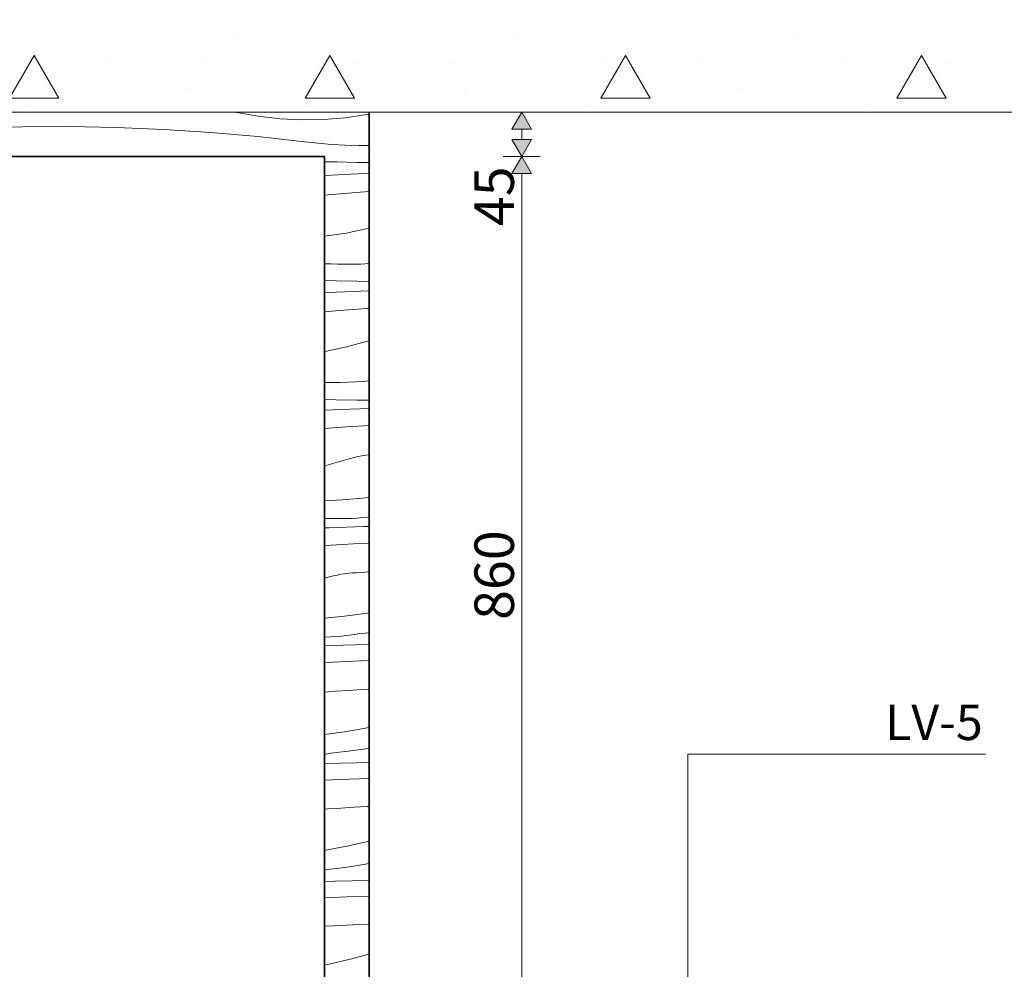
# Model space of a CAD drawing. Units: millimetres. Extents: x -41270 to -33491, y 4070 to 8394.
# Drawn here: x -38089 to -37091, y 7431 to 8394 of the extents above; entities that cross this region are included whole.
import ezdxf

# ---------------------------------------------------------------- set-up
doc = ezdxf.new("R2010")
doc.units = ezdxf.units.MM
doc.header["$MEASUREMENT"] = 0
doc.linetypes.add('Wipeout_Contour', pattern=[1000, 0, -1000])
for name, color, linetype, lineweight, true_color in [('A_RIBISEIN 5_1_0_Pen_No__245', 7, 'Continuous', 13, 0x474874), ('A_RIBISEIN 5_1_AR - KATUS _ konstruktsioon_Pen_No__170', 7, 'Continuous', 13, 0xb6b6b6), ('A_RIBISEIN 5_1_SA - MÕÕDUD - erimööbel_Pen_No__245', 7, 'Continuous', 13, 0x474874), ('A_RIBISEIN 5_1_SA - VIIMISTLUS - sein 3D_Pen_No__102', 7, 'Continuous', 13, 0xcccccc), ('A_RIBISEIN 5_1_SA - VIIMISTLUS - sein 3D_Pen_No__245', 7, 'Continuous', 13, 0x474874)]:
    doc.layers.add(name, color=color, linetype=linetype, lineweight=lineweight, true_color=true_color)
doc.layers.add('A_RIBISEIN 5_1_AR - KATUS _ konstruktsioon', color=7, linetype='Continuous')
doc.layers.add('A_RIBISEIN 5_1_SA - VIIMISTLUS - sein 3D', color=7, linetype='Continuous')
doc.layers.add('A_RIBISEIN 5_1_AR - KATUS _ konstruktsioon_Pen_No__156', color=7, linetype='Continuous', lineweight=20)
doc.layers.add('A_RIBISEIN 5_1_SA - VIIMISTLUS - sein 3D_Pen_No__41', color=7, linetype='Continuous', lineweight=35)
doc.styles.add('GENERATED_STYLE_1', font='txt')
doc.styles.add('GENERATED_STYLE_2', font='txt')

# ---------------------------------------------------------------- blocks, each defined once
blk = doc.blocks.new('*X1', base_point=(-41958.16, 2573.7))
at = {"layer": 'A_RIBISEIN 5_1_SA - VIIMISTLUS - sein 3D_Pen_No__102', "color": 254, "linetype": 'Continuous', "lineweight": 13, "true_color": 0xcccccc}
for p, q in [((-37872.22, 8300), (-37869.29, 8299.69)), ((-37869.29, 8299.69), (-37847.47, 8295.73)), ((-37847.47, 8295.73), (-37825.44, 8293.19)), ((-37825.44, 8293.19), (-37803.29, 8292.09)), ((-37803.29, 8292.09), (-37781.11, 8292.44)), ((-37781.11, 8292.44), (-37759, 8294.22)), ((-37759, 8294.22), (-37737.06, 8297.44)), ((-37737.06, 8297.44), (-37734.98, 8297.88)), ((-38134.34, 8283.57), (-38086.54, 8284.99)), ((-38086.54, 8284.99), (-38038.72, 8285.28)), ((-38038.72, 8285.28), (-37990.91, 8284.45)), ((-37990.91, 8284.45), (-37943.14, 8282.49)), ((-37943.14, 8282.49), (-37895.42, 8279.41)), ((-37895.42, 8279.41), (-37847.78, 8275.2)), ((-37847.78, 8275.2), (-37800.26, 8269.87)), ((-37800.26, 8269.87), (-37793.44, 8269.06)), ((-37793.44, 8269.06), (-37786.61, 8268.35)), ((-37786.61, 8268.35), (-37779.76, 8267.73)), ((-37779.76, 8267.73), (-37772.91, 8267.19)), ((-37772.91, 8267.19), (-37766.06, 8266.74)), ((-37766.06, 8266.74), (-37759.19, 8266.38)), ((-37759.19, 8266.38), (-37752.33, 8266.11)), ((-37752.33, 8266.11), (-37745.46, 8265.93)), ((-37734.98, 8266.03), (-37745.45, 8266.01))]:
    blk.add_line(p, q, dxfattribs=at)
blk = doc.blocks.new('*X3', base_point=(-41958.16, 2573.7))
at = {"layer": 'A_RIBISEIN 5_1_SA - VIIMISTLUS - sein 3D_Pen_No__102', "color": 254, "linetype": 'Continuous', "lineweight": 13, "true_color": 0xcccccc}
for p, q in [((-37779.98, 8249.6), (-37767.77, 8249.4)), ((-37767.77, 8249.4), (-37746.88, 8249.03)), ((-37746.88, 8249.03), (-37734.98, 8248.79)), ((-37779.98, 8235.82), (-37746.71, 8237.48)), ((-37746.71, 8237.48), (-37734.98, 8237.96)), ((-37772.56, 8216.53), (-37744.08, 8218.9)), ((-37744.08, 8218.9), (-37734.98, 8219.55)), ((-37779.98, 8215.82), (-37772.56, 8216.53)), ((-37758.24, 8177.29), (-37736.55, 8181.93)), ((-37736.55, 8181.93), (-37734.98, 8182.37)), ((-37779.98, 8174.1), (-37758.24, 8177.29)), ((-37779.98, 8146.22), (-37773.51, 8145.96)), ((-37773.51, 8145.96), (-37766.64, 8145.78)), ((-37743.11, 8145.91), (-37766.63, 8145.86)), ((-37734.98, 8146.29), (-37743.11, 8145.91)), ((-37779.98, 8129.09), (-37768.07, 8128.88)), ((-37768.07, 8128.88), (-37747.18, 8128.47)), ((-37747.18, 8128.47), (-37734.98, 8128.21)), ((-37779.98, 8116.73), (-37767.89, 8117.33)), ((-37767.89, 8117.33), (-37734.98, 8118.69)), ((-37765.26, 8098.75), (-37736.75, 8100.79)), ((-37736.75, 8100.79), (-37734.98, 8100.89)), ((-37779.98, 8097.53), (-37765.26, 8098.75)), ((-37779.43, 8057.14), (-37757.74, 8061.78)), ((-37757.74, 8061.78), (-37736.39, 8067.82)), ((-37736.39, 8067.82), (-37734.98, 8068.24)), ((-37779.98, 8057.06), (-37779.43, 8057.14)), ((-37764.3, 8025.76), (-37779.98, 8025.73)), ((-37740.8, 8026.86), (-37764.3, 8025.76)), ((-37734.98, 8027.39), (-37740.8, 8026.86)), ((-37779.98, 8008.55), (-37768.36, 8008.32)), ((-37768.36, 8008.32), (-37747.47, 8007.88)), ((-37754.2, 7998.63), (-37734.98, 7999.27)), ((-37747.47, 8007.88), (-37742.09, 8007.82)), ((-37742.09, 8007.82), (-37736.71, 8007.89)), ((-37736.71, 8007.89), (-37734.98, 8007.96)), ((-37779.98, 7997.56), (-37754.2, 7998.63)), ((-37779.98, 7979.07), (-37757.94, 7980.64)), ((-37757.94, 7980.64), (-37734.98, 7982)), ((-37753.8, 7948.8), (-37749.98, 7949.8)), ((-37749.98, 7949.8), (-37746.12, 7950.66)), ((-37746.12, 7950.66), (-37742.24, 7951.39)), ((-37742.24, 7951.39), (-37738.34, 7951.98)), ((-37738.34, 7951.98), (-37734.98, 7952.37)), ((-37779.98, 7941.41), (-37778.92, 7941.63)), ((-37778.92, 7941.63), (-37757.58, 7947.67)), ((-37757.58, 7947.67), (-37753.8, 7948.8)), ((-37734.98, 7909.33), (-37738.56, 7908.84)), ((-37761.99, 7906.71), (-37779.98, 7905.87)), ((-37738.56, 7908.84), (-37761.99, 7906.71)), ((-37741.79, 7888.72), (-37736.44, 7889.29)), ((-37736.44, 7889.29), (-37734.98, 7889.48)), ((-37779.98, 7887.97), (-37768.66, 7887.73)), ((-37775.38, 7878.48), (-37740.49, 7879.64)), ((-37768.66, 7887.73), (-37763.28, 7887.68)), ((-37763.28, 7887.68), (-37757.9, 7887.75)), ((-37757.9, 7887.75), (-37752.52, 7887.94)), ((-37752.52, 7887.94), (-37747.15, 7888.27)), ((-37747.15, 7888.27), (-37741.79, 7888.72)), ((-37740.49, 7879.64), (-37734.98, 7879.78)), ((-37779.98, 7878.29), (-37775.38, 7878.48)), ((-37779.98, 7860.43), (-37779.13, 7860.49)), ((-37779.13, 7860.49), (-37750.6, 7862.19)), ((-37750.6, 7862.19), (-37734.98, 7862.93)), ((-37774.98, 7828.65), (-37771.16, 7829.65)), ((-37771.16, 7829.65), (-37767.31, 7830.52)), ((-37767.31, 7830.52), (-37763.43, 7831.24)), ((-37763.43, 7831.24), (-37759.52, 7831.83)), ((-37759.52, 7831.83), (-37755.6, 7832.29)), ((-37755.6, 7832.29), (-37751.66, 7832.6)), ((-37751.66, 7832.6), (-37747.72, 7832.78)), ((-37747.72, 7832.78), (-37734.98, 7833.67)), ((-37779.98, 7827.18), (-37778.76, 7827.52)), ((-37778.76, 7827.52), (-37774.98, 7828.65)), ((-37736.44, 7791.86), (-37759.75, 7788.69)), ((-37734.98, 7792.13), (-37736.44, 7791.86)), ((-37759.75, 7788.69), (-37779.98, 7786.85)), ((-37757.62, 7769.14), (-37752.29, 7769.84)), ((-37752.29, 7769.84), (-37746.97, 7770.67)), ((-37734.98, 7772.05), (-37746.96, 7770.75)), ((-37779.98, 7767.59), (-37779.08, 7767.6)), ((-37779.98, 7758.89), (-37761.67, 7759.5)), ((-37779.08, 7767.6), (-37773.7, 7767.8)), ((-37773.7, 7767.8), (-37768.33, 7768.12)), ((-37768.33, 7768.12), (-37762.97, 7768.57)), ((-37762.97, 7768.57), (-37757.62, 7769.14)), ((-37761.67, 7759.5), (-37734.98, 7760.16)), ((-37779.98, 7741.55), (-37771.78, 7742.04)), ((-37771.78, 7742.04), (-37743.23, 7743.4)), ((-37743.23, 7743.4), (-37734.98, 7743.69)), ((-37779.98, 7711.77), (-37776.78, 7712.14)), ((-37776.78, 7712.14), (-37772.85, 7712.46)), ((-37772.85, 7712.46), (-37768.9, 7712.63)), ((-37768.9, 7712.63), (-37755.62, 7713.56)), ((-37755.62, 7713.56), (-37742.32, 7714.39)), ((-37742.32, 7714.39), (-37734.98, 7714.8)), ((-37757.63, 7671.71), (-37779.98, 7668.68)), ((-37734.98, 7675.82), (-37757.63, 7671.71)), ((-37778.81, 7649), (-37773.47, 7649.7)), ((-37773.47, 7649.7), (-37768.16, 7650.52)), ((-37755.94, 7651.93), (-37768.14, 7650.6)), ((-37743.77, 7653.45), (-37755.94, 7651.93)), ((-37734.98, 7654.7), (-37743.77, 7653.45)), ((-37779.98, 7648.87), (-37778.81, 7649)), ((-37779.98, 7639.42), (-37747.96, 7640.22)), ((-37747.96, 7640.22), (-37734.98, 7640.44)), ((-37779.98, 7622.51), (-37764.42, 7623.25)), ((-37764.42, 7623.25), (-37735.86, 7624.27)), ((-37735.86, 7624.27), (-37734.98, 7624.29)), ((-37779.98, 7593.19), (-37776.8, 7593.41)), ((-37776.8, 7593.41), (-37763.51, 7594.24)), ((-37763.51, 7594.24), (-37750.21, 7594.98)), ((-37750.21, 7594.98), (-37736.9, 7595.62)), ((-37736.9, 7595.62), (-37734.98, 7595.7)), ((-37734.98, 7560.47), (-37755.67, 7555.76)), ((-37778.81, 7551.57), (-37779.98, 7551.41)), ((-37755.67, 7555.76), (-37778.81, 7551.57)), ((-37777.13, 7531.78), (-37779.98, 7531.47)), ((-37764.95, 7533.31), (-37777.13, 7531.78)), ((-37752.81, 7535.03), (-37764.95, 7533.31)), ((-37740.69, 7536.96), (-37752.81, 7535.03)), ((-37734.98, 7537.96), (-37740.69, 7536.96)), ((-37779.98, 7519.8), (-37769.14, 7520.07)), ((-37769.14, 7520.07), (-37734.98, 7520.64)), ((-37779.98, 7503.31), (-37757.04, 7504.12)), ((-37757.04, 7504.12), (-37734.98, 7504.65)), ((-37779.98, 7474.36), (-37771.39, 7474.83)), ((-37771.39, 7474.83), (-37758.09, 7475.48)), ((-37758.09, 7475.48), (-37744.78, 7476.03)), ((-37744.78, 7476.03), (-37734.98, 7476.36)), ((-37753.92, 7440.83), (-37776.86, 7435.62)), ((-37734.98, 7446.03), (-37753.92, 7440.83)), ((-37776.86, 7435.62), (-37779.98, 7435.05)), ((-37737.74, 7421.25), (-37749.79, 7418.93)), ((-37734.98, 7421.83), (-37737.74, 7421.25)), ((-37749.79, 7418.93), (-37760.8, 7417))]:
    blk.add_line(p, q, dxfattribs=at)

msp = doc.modelspace()

# ---------------------------------------------------------------- hatches: boundary and pattern name
at = {"layer": 'A_RIBISEIN 5_1_SA - MÕÕDUD - erimööbel_Pen_No__245', "linetype": 'Continuous', "lineweight": 13, "true_color": 0x474874}
for points in [[(-37580.01, 8255), (-37570.01, 8272.32), (-37590.01, 8272.32)], [(-37580.01, 8255), (-37590.01, 8237.68), (-37570.01, 8237.68)]]:
    msp.add_hatch(color=167, dxfattribs=at).paths.add_polyline_path(points)

# ---------------------------------------------------------------- linework, layer by layer
at = {"layer": 'A_RIBISEIN 5_1_SA - MÕÕDUD - erimööbel_Pen_No__245', "color": 167, "linetype": 'Continuous', "lineweight": 13, "true_color": 0x474874}
for p, q in [((-37570.01, 8282.68), (-37590.01, 8282.68)), ((-37580.01, 8272.32), (-37580.01, 8282.68)), ((-37590.01, 8272.32), (-37570.01, 8272.32)), ((-37580.01, 8255), (-37590.01, 8272.32)), ((-37580.01, 8255), (-37570.01, 8272.32)), ((-37561.26, 8255), (-37598.76, 8255)), ((-37580.01, 8255), (-37590.01, 8237.68)), ((-37580.01, 8255), (-37570.01, 8237.68)), ((-37570.01, 8237.68), (-37590.01, 8237.68)), ((-37580.01, 7412.32), (-37580.01, 8237.68))]:
    msp.add_line(p, q, dxfattribs=at)
at = {"layer": 'A_RIBISEIN 5_1_SA - VIIMISTLUS - sein 3D_Pen_No__245', "color": 167, "linetype": 'Continuous', "lineweight": 13, "true_color": 0x474874}
for p, q in [((-37411.66, 7355), (-37411.66, 7648.85)), ((-37411.66, 7648.85), (-37211.66, 7648.85)), ((-37211.66, 7648.85), (-37109.67, 7648.85))]:
    msp.add_line(p, q, dxfattribs=at)

# ---------------------------------------------------------------- texts
at = {"layer": 'A_RIBISEIN 5_1_0_Pen_No__245', "color": 167, "linetype": 'Continuous', "lineweight": 13, "true_color": 0x474874, "insert": (-37211.66, 7663.18), "char_height": 36, "attachment_point": 7, "style": 'GENERATED_STYLE_2'}
msp.add_mtext('\\A1;{\\pql;\\fOpen Sans|b0|i0|c0|p0;\\W1.000000;LV-\\fOpen Sans|b0|i0|c0|p0;\\W1.000000;5}', dxfattribs=at)
at = {"layer": 'A_RIBISEIN 5_1_SA - MÕÕDUD - erimööbel_Pen_No__245', "color": 167, "linetype": 'Continuous', "lineweight": 13, "true_color": 0x474874, "char_height": 40, "attachment_point": 7, "rotation": 90, "style": 'GENERATED_STYLE_1'}
for s, insert, width in [('\\A1;{\\pql;\\fSwis721 Cn BT|b0|i0|c0|p0;\\W1.000000;45}', (-37588.01, 8184.34), 53.1252), ('\\A1;{\\pql;\\fSwis721 Cn BT|b0|i0|c0|p0;\\W1.000000;860}', (-37588.01, 7785), 79.6876)]:
    msp.add_mtext(s, dxfattribs=dict(at, insert=insert, width=width))

# ---------------------------------------------------------------- wipeouts: each hides what was drawn before it
at = {"color": 254, "linetype": 'Wipeout_Contour', "lineweight": 0, "ltscale": 161056.822827}
msp.add_wipeout([(-41070.36, 8255), (-37734.98, 8255), (-37734.98, 8300), (-41070.36, 8300)], dxfattribs=at).dxf.layer = 'A_RIBISEIN 5_1_SA - VIIMISTLUS - sein 3D'

# ---------------------------------------------------------------- next in the draw order: block references
at = {"layer": 'A_RIBISEIN 5_1_SA - VIIMISTLUS - sein 3D', "color": 151, "linetype": 'Continuous', "lineweight": 20, "true_color": 0x80c2ff}
msp.add_blockref('*X1', (-41958.16, 2573.7), dxfattribs=at)

# ---------------------------------------------------------------- next in the draw order: wipeouts: each hides what was drawn before it
at = {"color": 254, "linetype": 'Wipeout_Contour', "lineweight": 0, "ltscale": 158486.557199}
msp.add_wipeout([(-41270.36, 8300), (-36187.08, 8300), (-36187.08, 8393.7), (-41270.36, 8393.7)], dxfattribs=at).dxf.layer = 'A_RIBISEIN 5_1_AR - KATUS _ konstruktsioon'
at = {"color": 254, "linetype": 'Wipeout_Contour', "lineweight": 0, "ltscale": 154256.86857}
msp.add_wipeout([(-37734.98, 8255), (-37779.98, 8255), (-37779.98, 7417), (-37734.98, 7417)], dxfattribs=at).dxf.layer = 'A_RIBISEIN 5_1_SA - VIIMISTLUS - sein 3D'

# ---------------------------------------------------------------- next in the draw order: hatches: boundary and pattern name
at = {"layer": 'A_RIBISEIN 5_1_AR - KATUS _ konstruktsioon_Pen_No__170', "linetype": 'Continuous', "lineweight": 13, "true_color": 0xb6b6b6}
h = msp.add_hatch(dxfattribs=at)
h.set_pattern_fill('__BETOON___Raudbetoon_R__87', color=253, style=0, pattern_type=2)
h.set_pattern_definition([(0, (0, 0), (0, 519.615), [50, -250]), (0, (150, 259.8), (0, 519.615), [50, -250]), (60, (0, 0), (-450, 259.8076), [50, -250]), (60, (300, 0), (-450, 259.8076), [50, -250]), (120, (50, 0), (450, 259.8076), [50, -250]), (120, (350, 0), (450, 259.8076), [50, -250]), (0, (0, 50), (0, 100), [0, -100, 0, -150]), (45, (50, 50), (-70.71068, 70.71068), [0, -75, 0, -125])])
h.paths.add_polyline_path([(-41270.36, 8300), (-36187.08, 8300), (-36187.08, 8393.7), (-41270.36, 8393.7)])
at = {"layer": 'A_RIBISEIN 5_1_SA - MÕÕDUD - erimööbel_Pen_No__245', "linetype": 'Continuous', "lineweight": 13, "true_color": 0x474874}
msp.add_hatch(color=167, dxfattribs=at).paths.add_polyline_path([(-37580.01, 8300), (-37590.01, 8282.68), (-37570.01, 8282.68)])

# ---------------------------------------------------------------- next in the draw order: linework, layer by layer
at = {"layer": 'A_RIBISEIN 5_1_AR - KATUS _ konstruktsioon_Pen_No__156', "color": 7, "linetype": 'Continuous', "lineweight": 20}
msp.add_line((-36331.49, 8300), (-41070.36, 8300), dxfattribs=at)
at = {"layer": 'A_RIBISEIN 5_1_SA - MÕÕDUD - erimööbel_Pen_No__245', "color": 167, "linetype": 'Continuous', "lineweight": 13, "true_color": 0x474874}
for p, q in [((-37561.26, 8300), (-37598.76, 8300)), ((-37580.01, 8300), (-37590.01, 8282.68)), ((-37580.01, 8300), (-37570.01, 8282.68))]:
    msp.add_line(p, q, dxfattribs=at)
at = {"layer": 'A_RIBISEIN 5_1_SA - VIIMISTLUS - sein 3D_Pen_No__41', "color": 7, "linetype": 'Continuous', "lineweight": 35}
for p, q in [((-37734.98, 8255), (-37734.98, 8300)), ((-38280.03, 8255), (-37779.98, 8255)), ((-37779.98, 7417), (-37779.98, 8255)), ((-37734.98, 7417), (-37734.98, 8255))]:
    msp.add_line(p, q, dxfattribs=at)

# ---------------------------------------------------------------- next in the draw order: block references
at = {"layer": 'A_RIBISEIN 5_1_SA - VIIMISTLUS - sein 3D', "color": 151, "linetype": 'Continuous', "lineweight": 20, "true_color": 0x80c2ff}
msp.add_blockref('*X3', (-41958.16, 2573.7), dxfattribs=at)

doc.saveas('drawing.dxf')
